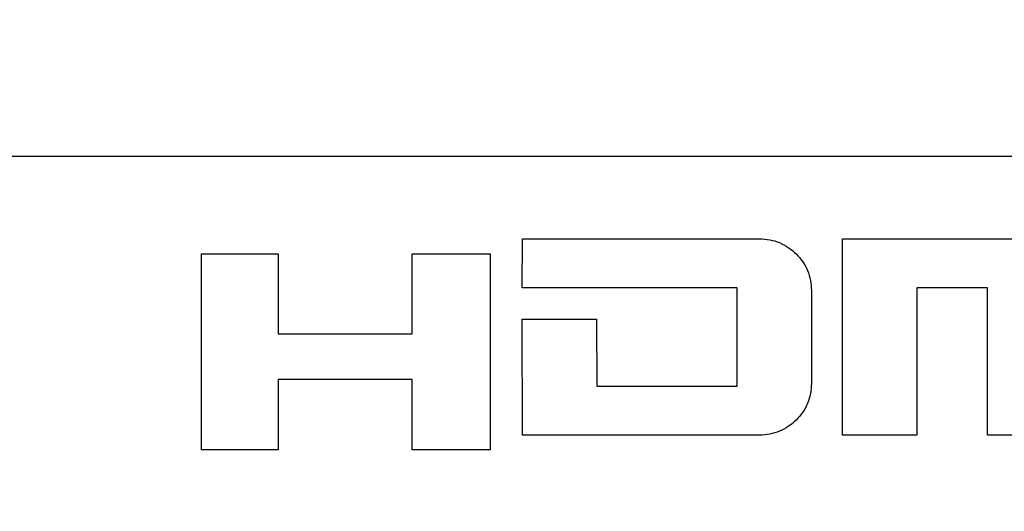
# Model space of a CAD drawing. Units: millimetres. Extents: x 0 to 1189, y 0 to 841.
# Drawn here: x 819 to 824, y 220 to 223 of the extents above; entities that cross this region are included whole.
import ezdxf

# ---------------------------------------------------------------- set-up
doc = ezdxf.new("R2010")
doc.units = ezdxf.units.MM
doc.header["$LTSCALE"] = 65.395
doc.layers.get('0').update_dxf_attribs({"linetype": 'CONTINUOUS'})
doc.layers.add('7_ALL_FEATURES', color=7, linetype='CONTINUOUS')
doc.layers.add('DEF_DRAFT_DIM', color=7, linetype='CONTINUOUS')
doc.styles.get("Standard").update_dxf_attribs({"font": 'txt', "width": 0.8})
doc.dimstyles.new('DIMSTYLE_9', dxfattribs={"dimtxt": 8, "dimasz": 3, "dimexe": 0.7, "dimexo": 0, "dimgap": 2, "dimtad": 1, "dimlfac": 3.333333, "dimdsep": 46, "dimtxsty": 'Standard', "dimblk": 'OPEN', "dimblk1": 'OPEN', "dimblk2": 'OPEN', "dimcen": 0.09, "dimadec": 0, "dimazin": 0, "dimtp": 0.5, "dimtm": 0.5, "dimtfac": 1, "dimtofl": 0, "dimtmove": 0, "dimatfit": 3, "dimldrblk": 'OPEN', "dimfxl": 1, "dimtolj": 1, "dimarcsym": 0})

# ---------------------------------------------------------------- blocks, each defined once
blk = doc.blocks.new('_OPEN')
at = {"color": 0, "linetype": 'ByBlock'}
for p, q in [((0, 0), (-1, 0.1167)), ((-1, -0.1167), (0, 0)), ((-1, 0), (0, 0))]:
    blk.add_line(p, q, dxfattribs=at)
blk = doc.blocks.new('*D17')
at = {"layer": 'DEF_DRAFT_DIM', "color": 2, "linetype": 'Continuous'}
for p, q in [((843.2266, 304.9616), (716.2356, 304.9616)), ((716.9356, 304.9616), (716.9356, 244.9616)), ((716.9356, 184.9616), (716.9356, 244.9616)), ((843.2266, 184.9616), (716.2356, 184.9616))]:
    blk.add_line(p, q, dxfattribs=at)
at = {"layer": 'DEF_DRAFT_DIM', "color": 2, "linetype": 'Continuous', "xscale": 3, "yscale": 3, "zscale": 3}
for p, rotation in [((716.9356, 304.9616), 90), ((716.9356, 184.9616), 270)]:
    blk.add_blockref('_OPEN', p, dxfattribs=dict(at, rotation=rotation))
at = {"layer": 'DEF_DRAFT_DIM', "color": 2, "linetype": 'Continuous', "insert": (706.9356, 244.9616), "char_height": 8, "width": 19.2, "attachment_point": 2, "rotation": 90, "line_spacing_factor": 0.9}
blk.add_mtext('400', dxfattribs=at)

msp = doc.modelspace()

# ---------------------------------------------------------------- linework, layer by layer
at = {"layer": '7_ALL_FEATURES', "color": 7, "linetype": 'Continuous'}
for p, q in [((826.3696, 222.1464), (802.0696, 222.1464)), ((821.6722, 221.4444), (821.6737, 221.7057)), ((821.6737, 221.7057), (822.9435, 221.7057)), ((823.3852, 221.7057), (825.0589, 221.7057)), ((823.3852, 220.6556), (823.3852, 221.7057)), ((819.9572, 221.6262), (820.3677, 221.6262)), ((819.9572, 220.5767), (819.9572, 221.6262)), ((820.3677, 221.6262), (820.3677, 221.1975)), ((821.084, 221.6262), (821.5011, 221.6262)), ((821.084, 221.1975), (821.084, 221.6262)), ((821.5011, 221.6262), (821.5011, 220.5767)), ((822.8218, 221.4444), (821.6722, 221.4444)), ((822.8218, 220.9174), (822.8218, 221.4444)), ((823.2194, 221.4297), (823.2194, 220.9321)), ((824.1616, 221.4439), (823.7831, 221.4439)), ((823.7831, 221.4439), (823.7831, 220.6556)), ((824.1616, 220.6556), (824.1616, 221.4439)), ((821.6722, 221.277), (822.0695, 221.277)), ((821.6737, 220.6561), (821.6722, 221.277)), ((822.0695, 221.277), (822.0714, 220.9174)), ((820.3677, 221.1975), (821.084, 221.1975)), ((821.084, 220.9528), (820.3677, 220.9528)), ((820.3677, 220.9528), (820.3677, 220.5767)), ((821.084, 220.5767), (821.084, 220.9528)), ((822.0714, 220.9174), (822.8218, 220.9174)), ((822.9435, 220.6561), (821.6737, 220.6561)), ((823.7831, 220.6556), (823.3852, 220.6556)), ((824.5572, 220.6556), (824.1616, 220.6556)), ((820.3677, 220.5767), (819.9572, 220.5767)), ((821.5011, 220.5767), (821.084, 220.5767))]:
    msp.add_line(p, q, dxfattribs=at)
for points, knots in [([(822.9435, 221.7057), (822.9792, 221.7057), (823.0336, 221.6959), (823.0971, 221.6614), (823.1393, 221.6263), (823.1747, 221.5844), (823.2098, 221.5207), (823.2194, 221.4658), (823.2194, 221.4297)], [0, 0, 0, 0, 0.248055, 0.37072, 0.498492, 0.62653, 0.749503, 1, 1, 1, 1]), ([(823.2194, 220.9321), (823.2194, 220.896), (823.2097, 220.8411), (823.1748, 220.7774), (823.1393, 220.7355), (823.0971, 220.7004), (823.0336, 220.6659), (822.9792, 220.6561), (822.9435, 220.6561)], [0, 0, 0, 0, 0.250505, 0.373542, 0.501533, 0.629298, 0.751947, 1, 1, 1, 1])]:
    msp.add_open_spline(points, degree=3, knots=knots, dxfattribs=at)

# ---------------------------------------------------------------- dimensions: what is measured, and where the dimension line sits
at = {"layer": 'DEF_DRAFT_DIM', "color": 2, "linetype": 'Continuous'}
dim = msp.add_linear_dim(base=(716.9356, 304.9616), p1=(843.2266, 184.9616), p2=(843.2266, 304.9616), angle=90, dimstyle='DIMSTYLE_9', dxfattribs=at)
dim.commit()
dim.dimension.update_dxf_attribs({"geometry": '*D17', "text_midpoint": (716.9356, 244.9616), "dimtype": 160})

doc.saveas('drawing.dxf')
